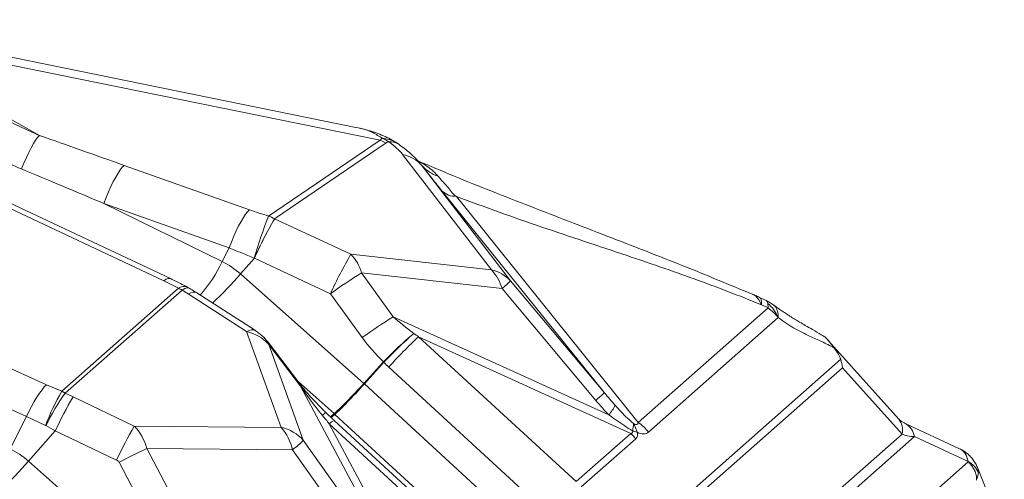
# Model space of a CAD drawing. Extents: x -228 to 90, y 100 to 306.
# Drawn here: x -4 to -1, y 300 to 301 of the extents above; entities that cross this region are included whole.
import ezdxf

# ---------------------------------------------------------------- set-up
doc = ezdxf.new("R2010")
doc.units = 0
doc.header["$MEASUREMENT"] = 0
doc.layers.get('0').update_dxf_attribs({"linetype": 'CONTINUOUS'})

msp = doc.modelspace()

# ---------------------------------------------------------------- linework, layer by layer
at = {"color": 7, "linetype": 'Continuous', "lineweight": 15}
for p, q in [((-3.2514, 300.7077), (-5.0396, 301.0709)), ((-1.9119, 300.1444), (-1.9114, 300.1441)), ((-1.8664, 300.1233), (-1.8886, 300.1341)), ((-1.8667, 300.1226), (-1.8663, 300.1225)), ((-1.4187, 299.7234), (-1.6576, 299.9901)), ((-1.2132, 299.6234), (-1.3965, 299.7084)), ((-1.0623, 299.3325), (-1.1529, 299.5598))]:
    msp.add_line(p, q, dxfattribs=at)
at = {"color": 8, "linetype": 'Continuous', "lineweight": 15}
for p, q in [((-4.3198, 300.6802), (-4.9273, 301.0216)), ((-4.9273, 301.0216), (-3.1698, 300.6647)), ((-3.1698, 300.6647), (-3.5464, 300.4085)), ((-3.5261, 300.3994), (-3.1495, 300.6556)), ((-3.0937, 300.6162), (-2.7942, 300.2267)), ((-3.035, 300.5869), (-3.0372, 300.5894)), ((-3.6108, 300.4295), (-4.0338, 300.5795)), ((-2.7293, 300.1897), (-3.0288, 300.5792)), ((-3.0288, 300.5792), (-3.028, 300.5784)), ((-3.8778, 300.1977), (-4.4875, 300.4841)), ((-2.9611, 300.4935), (-2.4127, 299.8124)), ((-4.5094, 300.4761), (-3.8996, 300.1896)), ((-3.7031, 300.2548), (-4.1027, 300.4509)), ((-4.1027, 300.4509), (-3.6797, 300.3009)), ((-2.298, 299.7122), (-2.9121, 300.475)), ((-3.5258, 300.3993), (-3.5261, 300.3994)), ((-3.2688, 300.2796), (-3.5258, 300.3993)), ((-3.6797, 300.3009), (-3.7031, 300.2548)), ((-3.5943, 300.2659), (-3.6412, 300.2132)), ((-3.5947, 300.2661), (-3.5943, 300.2659)), ((-3.5943, 300.2659), (-3.3373, 300.1463)), ((-2.7942, 300.2267), (-3.2688, 300.2796)), ((-3.8996, 300.1896), (-3.8505, 300.1649)), ((-3.2242, 299.8439), (-3.6412, 300.2132)), ((-3.1254, 300.069), (-3.2326, 300.2168)), ((-3.2326, 300.2168), (-2.758, 300.1638)), ((-2.4127, 299.8124), (-2.7293, 300.1897)), ((-3.8505, 300.1649), (-4.2446, 299.8173)), ((-4.2326, 299.8112), (-3.8385, 300.1588)), ((-3.8385, 300.1588), (-3.8181, 300.146)), ((-2.758, 300.1638), (-2.4415, 299.7866)), ((-4.2963, 299.8392), (-4.9486, 300.1353)), ((-3.8181, 300.146), (-3.6204, 300.0189)), ((-3.591, 300.0223), (-3.7887, 300.1494)), ((-3.3373, 300.1463), (-3.2301, 299.9985)), ((-1.8601, 300.0984), (-2.298, 299.7122)), ((-1.8822, 300.1093), (-1.8601, 300.0984)), ((-1.8606, 300.1139), (-1.8601, 300.0984)), ((-2.3978, 299.7379), (-3.1254, 300.069)), ((-2.2632, 299.6798), (-1.8253, 300.066)), ((-5.0308, 300.0344), (-4.364, 299.7317)), ((-3.6204, 300.0189), (-3.5035, 299.6956)), ((-2.508, 299.5128), (-3.0401, 300.0012)), ((-3.0401, 300.0012), (-2.3237, 299.6753)), ((-3.4407, 299.8421), (-3.5481, 299.9828)), ((-3.546, 299.9755), (-3.4385, 299.8348)), ((-3.4291, 299.6522), (-3.546, 299.9755)), ((-1.6146, 299.9252), (-2.3286, 299.2955)), ((-3.1586, 299.9162), (-3.2242, 299.8439)), ((-3.2229, 299.8427), (-3.1573, 299.915)), ((-3.1586, 299.9162), (-3.1573, 299.915)), ((-3.1404, 299.8992), (-2.6084, 299.4108)), ((-1.6081, 299.8968), (-2.3142, 299.2741)), ((-1.6081, 299.8968), (-1.4077, 299.6731)), ((-4.2446, 299.8173), (-4.2963, 299.8392)), ((-3.3247, 299.742), (-3.4468, 299.8501)), ((-3.4385, 299.8348), (-3.0783, 299.16)), ((-2.6714, 299.3353), (-3.2229, 299.8427)), ((-4.2326, 299.8112), (-4.2446, 299.8173)), ((-4.2066, 299.7984), (-4.2326, 299.8112)), ((-3.9996, 299.6995), (-4.2066, 299.7984)), ((-4.364, 299.7317), (-4.4191, 299.6234)), ((-4.364, 299.7317), (-4.2996, 299.702)), ((-3.3247, 299.742), (-3.3373, 299.7308)), ((-3.3347, 299.7284), (-3.3221, 299.7395)), ((-2.7765, 299.2376), (-3.3221, 299.7395)), ((-4.2996, 299.702), (-4.2981, 299.7013)), ((-4.2981, 299.7013), (-4.2664, 299.6838)), ((-3.5035, 299.6956), (-3.9996, 299.6995)), ((-3.3413, 299.7075), (-2.8251, 299.2331)), ((-3.0396, 299.1423), (-3.3413, 299.7075)), ((-2.8084, 299.2446), (-3.3247, 299.719)), ((-1.366, 299.6644), (-6.8223, 294.8523)), ((-4.2664, 299.6838), (-4.3572, 299.5818)), ((-4.2664, 299.6838), (-4.0594, 299.5849)), ((-2.3237, 299.6753), (-2.508, 299.5128)), ((-2.4905, 299.4945), (-2.3063, 299.657)), ((-1.4077, 299.6731), (-2.2599, 298.9215)), ((-1.366, 299.6644), (-1.1845, 299.5803)), ((-3.8749, 299.4684), (-3.9571, 299.6239)), ((-3.9571, 299.6239), (-3.4656, 299.62)), ((-3.4656, 299.62), (-3.1136, 299.1262)), ((-3.0783, 299.16), (-3.4291, 299.6522)), ((-1.1845, 299.5788), (-6.7388, 294.6804)), ((-3.9402, 299.2125), (-4.3572, 299.5818)), ((-4.0513, 299.5777), (-3.9691, 299.4223))]:
    msp.add_line(p, q, dxfattribs=at)
at = {"color": 8, "linetype": 'Continuous', "lineweight": 15, "flags": 128}
for points in [[(-4.3804, 300.5674), (-4.3724, 300.5872), (-4.3642, 300.606), (-4.356, 300.6234), (-4.348, 300.6391), (-4.3402, 300.6529), (-4.3328, 300.6644), (-4.326, 300.6736), (-4.3198, 300.6802)], [(-4.1027, 300.4509), (-4.0949, 300.4709), (-4.0869, 300.4901), (-4.0787, 300.5082), (-4.0705, 300.525), (-4.0624, 300.5401), (-4.0545, 300.5533), (-4.0471, 300.5644), (-4.0401, 300.5732), (-4.0338, 300.5795)], [(-3.6797, 300.3009), (-3.6719, 300.3209), (-3.6638, 300.3401), (-3.6556, 300.3582), (-3.6474, 300.375), (-3.6393, 300.3901), (-3.6315, 300.4033), (-3.624, 300.4144), (-3.6171, 300.4232), (-3.6108, 300.4295)], [(-3.8996, 300.1896), (-3.892, 300.1951), (-3.8853, 300.198), (-3.8797, 300.1983), (-3.8778, 300.1977)], [(-3.8385, 300.1588), (-3.8296, 300.1635), (-3.8218, 300.1658), (-3.8155, 300.1655), (-3.8126, 300.1643)], [(-3.8181, 300.146), (-3.8092, 300.1498), (-3.8013, 300.1517), (-3.7944, 300.1516), (-3.7888, 300.1494), (-3.7887, 300.1494)], [(-1.9114, 300.1441), (-1.9013, 300.1382), (-1.8906, 300.1262), (-1.8822, 300.1093), (-1.8822, 300.1093), (-1.8822, 300.1093)], [(-1.8886, 300.1341), (-1.8857, 300.1317), (-1.8833, 300.1265), (-1.8821, 300.119), (-1.8822, 300.1093)], [(-3.6204, 300.0189), (-3.6115, 300.0228), (-3.6036, 300.0247), (-3.5968, 300.0246), (-3.5911, 300.0224), (-3.591, 300.0223)], [(-3.546, 299.9755), (-3.5466, 299.9798), (-3.5481, 299.9828)], [(-4.2963, 299.8392), (-4.3035, 299.8318), (-4.3113, 299.8222), (-4.3197, 299.8107), (-4.3284, 299.7974), (-4.3373, 299.7826), (-4.3464, 299.7665), (-4.3553, 299.7494), (-4.364, 299.7317)], [(-3.4385, 299.8348), (-3.4391, 299.839), (-3.4407, 299.8421)], [(-3.2242, 299.8439), (-3.224, 299.8437), (-3.2239, 299.8436), (-3.2237, 299.8434), (-3.2235, 299.8433), (-3.2234, 299.8431), (-3.2232, 299.843), (-3.223, 299.8428), (-3.2229, 299.8427)]]:
    msp.add_lwpolyline(points, dxfattribs=at)
at = {"color": 8, "linetype": 'Continuous', "lineweight": 15}
for centre, radius, start, end in [((-3.2293, 300.5051), 0.1703, 62.0765, 69.5565), ((-3.2194, 300.5402), 0.1424, 56.3401, 66.2603), ((-3.1642, 300.579), 0.0915, 58.8984, 88.6973), ((-3.1344, 300.6092), 0.0499, 56.072, 96.9687), ((-3.117, 300.4999), 0.1187, 41.9887, 78.6794), ((-2.9357, 300.6601), 0.1233, 221.5201, 251.8275), ((-2.915, 300.5414), 0.0665, 226.067, 272.4966), ((-2.0712, 299.8282), 1.5852, 158.5269, 163.9634), ((-2.3282, 299.6983), 1.388, 149.6625, 155.8528), ((-2.3089, 299.6897), 1.4086, 149.7552, 155.8562), ((-3.606, 300.2487), 0.1705, 62.0796, 69.5526), ((-4.1305, 300.4547), 0.4718, 318.4804, 334.9298), ((-3.8264, 300.0045), 0.279, 48.409, 63.7777), ((-2.0523, 299.5703), 1.4081, 149.7542, 155.8573), ((-3.3706, 300.1792), 0.143, 15.2261, 44.5995), ((-2.896, 300.1262), 0.143, 15.2266, 44.5991), ((-2.8175, 300.1103), 0.1187, 41.9894, 78.6777), ((-4.7801, 301.2064), 1.5111, 313.7513, 318.906), ((-2.3853, 298.8458), 1.6117, 121.7181, 126.2057), ((-3.0515, 300.5187), 0.4605, 309.5867, 314.4006), ((-3.8318, 300.1387), 0.0322, 69.4896, 125.6365), ((-3.9261, 300.0011), 0.1804, 60.9348, 65.206), ((-3.9004, 300.0202), 0.1688, 58.6192, 61.7162), ((-2.278, 298.6978), 1.6119, 121.7181, 126.2053), ((-3.6518, 299.8797), 0.1428, 42.1719, 77.293), ((-3.6823, 299.8804), 0.1687, 37.3623, 57.2782), ((-2.1252, 298.9176), 1.4371, 130.369, 135.9819), ((-1.9211, 298.7322), 1.711, 131.5534, 136.2626), ((-1.9009, 298.7798), 1.6702, 133.005, 137.9164), ((-3.5623, 299.4213), 0.7889, 149.8695, 159.1561), ((-3.5956, 299.3571), 0.7823, 144.5126, 153.8999), ((-2.9096, 299.0488), 1.4981, 149.973, 154.9196), ((-2.7347, 300.1411), 0.4601, 309.5853, 314.4037), ((-2.4742, 299.8103), 0.1053, 316.5346, 337.7757), ((-3.8162, 300.175), 0.6302, 315.806, 317.1774), ((-3.2877, 299.6649), 0.1043, 128.9465, 137.2472), ((-3.471, 299.6252), 0.1688, 45.7523, 46.056), ((-3.4461, 299.6048), 0.1831, 47.3612, 48.49), ((-1.4658, 299.6867), 0.0597, 346.8132, 37.8859), ((-2.7027, 298.9499), 1.498, 149.9727, 154.9197), ((-3.6373, 299.5811), 0.176, 12.7602, 40.5645), ((-3.5349, 299.5564), 0.1428, 42.1726, 77.2919), ((-3.3141, 299.6859), 0.0347, 107.7278, 141.5232), ((-2.3962, 299.7064), 0.0815, 344.3153, 1.3069), ((-2.4089, 299.6514), 0.11, 14.4865, 31.1417), ((-2.4094, 299.5579), 0.1903, 39.8322, 54.1737), ((-1.4266, 299.6549), 0.0614, 8.8447, 60.3615), ((-2.4532, 299.5344), 0.1913, 39.8538, 47.4292), ((-2.3559, 299.5535), 0.1364, 66.932, 73.7902), ((-4.5424, 299.3731), 0.279, 48.409, 63.7777), ((-3.3217, 298.2086), 1.5513, 114.1781, 118.0529), ((-3.6358, 299.8496), 0.2858, 306.5623, 316.3216), ((-5.5195, 300.5967), 1.543, 313.9217, 318.8728), ((-1.2243, 299.5084), 0.0822, 25.0725, 61.0629)]:
    msp.add_arc(centre, radius, start, end, dxfattribs=at)
at = {"color": 7, "linetype": 'Continuous', "lineweight": 15}
msp.add_arc((-3.2048, 300.5133), 0.1688, 54.3983, 58.587, dxfattribs=at)
at = {"color": 8, "linetype": 'Continuous', "lineweight": 15}
for centre, major_axis, ratio, start_param, end_param in [((-2.9356, 300.0678), (2.9624, -1.0971), 0.033724, 1.963034, 2.069427), ((-0.6045, 299.6536), (2.5664, -1.0091), 0.061286, 3.079265, 3.127881), ((-0.5402, 299.7989), (2.612, -0.8535), 0.042911, 3.059852, 3.108468), ((-3.6345, 300.7185), (0.5537, -0.1429), 0.226626, 0.28263, 0.530395), ((-3.6988, 300.5731), (0.6962, -0.0697), 0.340153, 0.352302, 0.356467), ((-2.9797, 299.9134), (2.9013, -1.2463), 0.017448, 1.975738, 2.082131), ((-2.6796, 299.9943), (0.5278, -0.2291), 0.292804, 3.84537, 4.052992), ((-2.6838, 300.0063), (0.6048, -0.251), 0.514587, 3.839789, 4.047411), ((-2.6746, 299.9921), (0.5381, -0.2345), 0.287099, 4.056919, 4.097416), ((-2.2156, 300.3602), (0.6006, -0.4525), 0.115898, 0.16443, 0.373656), ((-2.6775, 300.0028), (0.6147, -0.2572), 0.505779, 4.052084, 4.092581), ((-3.1163, 299.5816), (-0.3699, 0.3749), 0.153967, 0.688888, 1.001507), ((-3.227, 299.8546), (0.1143, 0.1242), 0.055552, 3.629478, 4.676675), ((-3.227, 299.8546), (0.1119, 0.1264), 0.065559, 3.62833, 4.675527), ((-2.6072, 300.5302), (-0.3775, 0.8778), 0.23839, 2.470903, 2.583449), ((-2.7077, 300.4477), (-0.4384, 0.7536), 0.123222, 2.497984, 2.61053), ((-3.1138, 299.5768), (-0.3749, 0.3847), 0.151217, 1.00338, 1.081641), ((-4.0706, 299.561), (0.0041, 0.1687), 0.719854, 5.111535, 5.692571), ((-2.9236, 300.7158), (-0.6222, 1.0102), 0.067466, 3.016684, 3.221451), ((-4.4382, 300.7945), (2.1209, -1.116), 0.040886, 6.223869, 6.3349), ((-4.3232, 300.889), (2.0199, -1.2284), 0.079242, 6.258533, 6.369564), ((-2.8086, 300.8103), (-0.5395, 1.1344), 0.139595, 2.976768, 3.181536), ((-1.2458, 299.7818), (0.1831, 0.0889), 0.419734, 3.464199, 3.813265), ((-1.3023, 299.4787), (0.0952, 0.1413), 0.506305, 5.789533, 6.36426), ((-4.0744, 299.5719), (0.0244, 0.0013), 0.651975, 0.291999, 0.873036), ((-1.282, 299.6461), (0.0955, -0.0734), 0.268684, 0.188117, 0.226018), ((-1.3023, 299.4787), (0.1467, 0.0864), 0.475802, 6.011249, 6.210005), ((-1.3429, 299.5806), (0.1918, -0.0472), 0.447151, 6.146319, 6.39364)]:
    msp.add_ellipse(centre, major_axis=major_axis, ratio=ratio, start_param=start_param, end_param=end_param, dxfattribs=at)
for points, knots in [([(-4.3198, 300.6802), (-4.3427, 300.6905), (-4.3885, 300.711), (-4.4684, 300.7504), (-4.524, 300.7815), (-4.5579, 300.8004)], [0, 0, 0, 0, 0.28101, 0.562031, 1, 1, 1, 1]), ([(-4.6892, 300.7158), (-4.6387, 300.6894), (-4.5629, 300.6498), (-4.4594, 300.6013), (-4.4068, 300.5787), (-4.3804, 300.5674)], [0, 0, 0, 0, 0.499427, 0.749718, 1, 1, 1, 1]), ([(-3.2514, 300.7077), (-3.2413, 300.7054), (-3.2209, 300.7007), (-3.1907, 300.6892), (-3.1726, 300.6774), (-3.1621, 300.6705)], [0, 0, 0, 0, 0.291344, 0.585983, 1, 1, 1, 1]), ([(-2.9742, 300.543), (-2.9778, 300.547), (-2.9874, 300.5577), (-3.0053, 300.5725), (-3.0236, 300.5847), (-3.036, 300.5902), (-3.0398, 300.5919)], [0, 0, 0, 0, 0.202145, 0.529158, 0.856188, 1, 1, 1, 1]), ([(-3.028, 300.5784), (-3.0246, 300.5739), (-3.0177, 300.5649), (-3.0055, 300.5492), (-2.9919, 300.532), (-2.9771, 300.5134), (-2.9664, 300.5001), (-2.9611, 300.4935)], [0, 0, 0, 0, 0.194427, 0.393007, 0.591623, 0.795799, 1, 1, 1, 1]), ([(-2.9121, 300.475), (-2.9121, 300.475), (-2.9227, 300.4788), (-2.9358, 300.5018), (-2.9532, 300.5188), (-2.9648, 300.5321), (-2.9711, 300.5394), (-2.9742, 300.543)], [0, 0, 0, 0, 0.000008, 0.399104, 0.605157, 0.811123, 1, 1, 1, 1]), ([(-2.9121, 300.475), (-2.8639, 300.4569), (-2.7673, 300.4208), (-2.6234, 300.3712), (-2.4796, 300.323), (-2.3462, 300.2786), (-2.2228, 300.2367), (-2.1096, 300.1968), (-1.9962, 300.155), (-1.9202, 300.1245), (-1.8822, 300.1093)], [0, 0, 0, 0, 0.139529, 0.279683, 0.420251, 0.56089, 0.671204, 0.781194, 0.890785, 1, 1, 1, 1]), ([(-3.5464, 300.4085), (-3.5572, 300.4118), (-3.579, 300.4185), (-3.6002, 300.4258), (-3.6108, 300.4295)], [0, 0, 0, 0, 0.498571, 1, 1, 1, 1]), ([(-3.6797, 300.3009), (-3.6656, 300.2953), (-3.6374, 300.2841), (-3.609, 300.2721), (-3.5947, 300.2661)], [0, 0, 0, 0, 0.49863, 1, 1, 1, 1]), ([(-3.8206, 300.1687), (-3.8281, 300.1728), (-3.8448, 300.1817), (-3.8641, 300.1913), (-3.8758, 300.1967), (-3.8779, 300.1976)], [0, 0, 0, 0, 0.405518, 0.895838, 1, 1, 1, 1]), ([(-3.7888, 300.1493), (-3.7912, 300.1509), (-3.7989, 300.156), (-3.807, 300.1608), (-3.8126, 300.1642)], [0, 0, 0, 0, 0.302815, 1, 1, 1, 1]), ([(-1.8663, 300.1225), (-1.8657, 300.1224), (-1.8626, 300.1218), (-1.8615, 300.1174), (-1.8606, 300.1139)], [0, 0, 0, 0, 0.2082736, 1, 1, 1, 1]), ([(-1.8253, 300.066), (-1.8301, 300.0753), (-1.8397, 300.0939), (-1.8537, 300.1073), (-1.8606, 300.1139)], [0, 0, 0, 0, 0.500003, 1, 1, 1, 1]), ([(-1.8253, 300.066), (-1.8306, 300.072), (-1.8412, 300.0839), (-1.8538, 300.0936), (-1.8601, 300.0984)], [0, 0, 0, 0, 0.499998, 1, 1, 1, 1]), ([(-1.8253, 300.066), (-1.8256, 300.0711), (-1.8261, 300.0811), (-1.8298, 300.0933), (-1.8352, 300.103), (-1.8404, 300.1072), (-1.8429, 300.1091)], [0, 0, 0, 0, 0.257989, 0.515944, 0.773917, 1, 1, 1, 1]), ([(-1.8253, 300.066), (-1.8165, 300.0597), (-1.7989, 300.047), (-1.7724, 300.03), (-1.7461, 300.016), (-1.7149, 300.0011), (-1.679, 299.9856), (-1.6512, 299.9714), (-1.6374, 299.9643)], [0, 0, 0, 0, 0.136892, 0.274225, 0.413542, 0.554939, 0.778813, 1, 1, 1, 1]), ([(-1.6146, 299.9252), (-1.612, 299.916), (-1.6095, 299.9068), (-1.6081, 299.8969), (-1.6081, 299.8968)], [0, 0, 0, 0, 0.993387, 1, 1, 1, 1]), ([(-3.3539, 299.7467), (-3.3582, 299.7508), (-3.3703, 299.7626), (-3.389, 299.7818), (-3.409, 299.8035), (-3.4262, 299.8235), (-3.4361, 299.8362), (-3.4407, 299.8421)], [0, 0, 0, 0, 0.137164, 0.387258, 0.615187, 0.820591, 1, 1, 1, 1]), ([(-2.3148, 299.7083), (-2.3213, 299.7142), (-2.3433, 299.734), (-2.3629, 299.7555), (-2.3767, 299.7705)], [0, 0, 0, 0, 0.299125, 1, 1, 1, 1]), ([(-3.3247, 299.719), (-3.3271, 299.7212), (-3.3368, 299.7301), (-3.3462, 299.7393), (-3.3533, 299.7461)], [0, 0, 0, 0, 0.254968, 1, 1, 1, 1]), ([(-2.3978, 299.7379), (-2.3799, 299.725), (-2.3537, 299.7059), (-2.3265, 299.6896), (-2.3178, 299.6844)], [0, 0, 0, 0, 0.679827, 1, 1, 1, 1]), ([(-1.1845, 299.5788), (-1.1845, 299.5787), (-1.1818, 299.5763), (-1.1758, 299.5704), (-1.1677, 299.5598), (-1.1605, 299.5461), (-1.1561, 299.533), (-1.1558, 299.5249), (-1.1557, 299.5222)], [0, 0, 0, 0, 0.004215, 0.163412, 0.386288, 0.609031, 0.868636, 1, 1, 1, 1]), ([(-1.1557, 299.5222), (-1.1558, 299.5205), (-1.1559, 299.5187), (-1.1561, 299.5169), (-1.1561, 299.5169)], [0, 0, 0, 0, 0.964248, 1, 1, 1, 1])]:
    msp.add_open_spline(points, degree=3, knots=knots, dxfattribs=at)
at = {"color": 7, "linetype": 'Continuous', "lineweight": 15}
for points, knots in [([(-3.117, 300.6571), (-3.1192, 300.6586), (-3.1288, 300.6647), (-3.1467, 300.6738), (-3.171, 300.6847), (-3.1966, 300.6938), (-3.2232, 300.7016), (-3.2414, 300.7055), (-3.2503, 300.7075)], [0, 0, 0, 0, 0.055951, 0.238708, 0.424434, 0.614562, 0.810196, 1, 1, 1, 1]), ([(-3.0387, 300.5908), (-3.0422, 300.5947), (-3.0512, 300.6047), (-3.0674, 300.6198), (-3.0865, 300.6358), (-3.1002, 300.6458), (-3.1066, 300.6506)], [0, 0, 0, 0, 0.1777, 0.452336, 0.742173, 1, 1, 1, 1]), ([(-1.9113, 300.1441), (-1.989, 300.1763), (-2.1522, 300.2438), (-2.4038, 300.3409), (-2.6632, 300.4412), (-2.8768, 300.5244), (-3.0021, 300.5777), (-3.0423, 300.5947)], [0, 0, 0, 0, 0.207339, 0.435613, 0.663917, 0.89215, 1, 1, 1, 1]), ([(-1.8887, 300.1341), (-1.8933, 300.1363), (-1.9009, 300.14), (-1.9087, 300.1433), (-1.9118, 300.1446)], [0, 0, 0, 0, 0.606949, 1, 1, 1, 1]), ([(-1.8428, 300.1093), (-1.8462, 300.1116), (-1.8537, 300.1167), (-1.8618, 300.1209), (-1.866, 300.1231)], [0, 0, 0, 0, 0.469335, 1, 1, 1, 1]), ([(-1.6728, 300.0037), (-1.6753, 300.0052), (-1.6875, 300.0126), (-1.7081, 300.0243), (-1.7325, 300.0383), (-1.752, 300.0497), (-1.7661, 300.0581), (-1.7756, 300.0639), (-1.7834, 300.0687), (-1.7929, 300.0748), (-1.8062, 300.0835), (-1.8232, 300.0953), (-1.8358, 300.1043), (-1.8427, 300.1092)], [0, 0, 0, 0, 0.043491, 0.210252, 0.34934, 0.460669, 0.544248, 0.592741, 0.628345, 0.684034, 0.764545, 0.869861, 1, 1, 1, 1]), ([(-1.6729, 300.0035), (-1.6722, 300.0032), (-1.6682, 300.0012), (-1.6592, 299.9923), (-1.6479, 299.9786), (-1.6404, 299.9685), (-1.6374, 299.9643)], [0, 0, 0, 0, 0.0758379, 0.4067183, 0.7580662, 1, 1, 1, 1]), ([(-1.3965, 299.7084), (-1.398, 299.7091), (-1.4027, 299.7114), (-1.4092, 299.7152), (-1.4152, 299.7198), (-1.4175, 299.7222), (-1.4187, 299.7234)], [0, 0, 0, 0, 0.142095, 0.443429, 0.720216, 1, 1, 1, 1]), ([(-1.1531, 299.5597), (-1.1536, 299.5611), (-1.1558, 299.5673), (-1.1616, 299.5778), (-1.1706, 299.5907), (-1.1815, 299.6025), (-1.1936, 299.6123), (-1.2043, 299.6193), (-1.2112, 299.6223), (-1.2135, 299.6233)], [0, 0, 0, 0, 0.052124, 0.217839, 0.398926, 0.575612, 0.748293, 0.917769, 1, 1, 1, 1])]:
    msp.add_open_spline(points, degree=3, knots=knots, dxfattribs=at)

doc.saveas('drawing.dxf')
